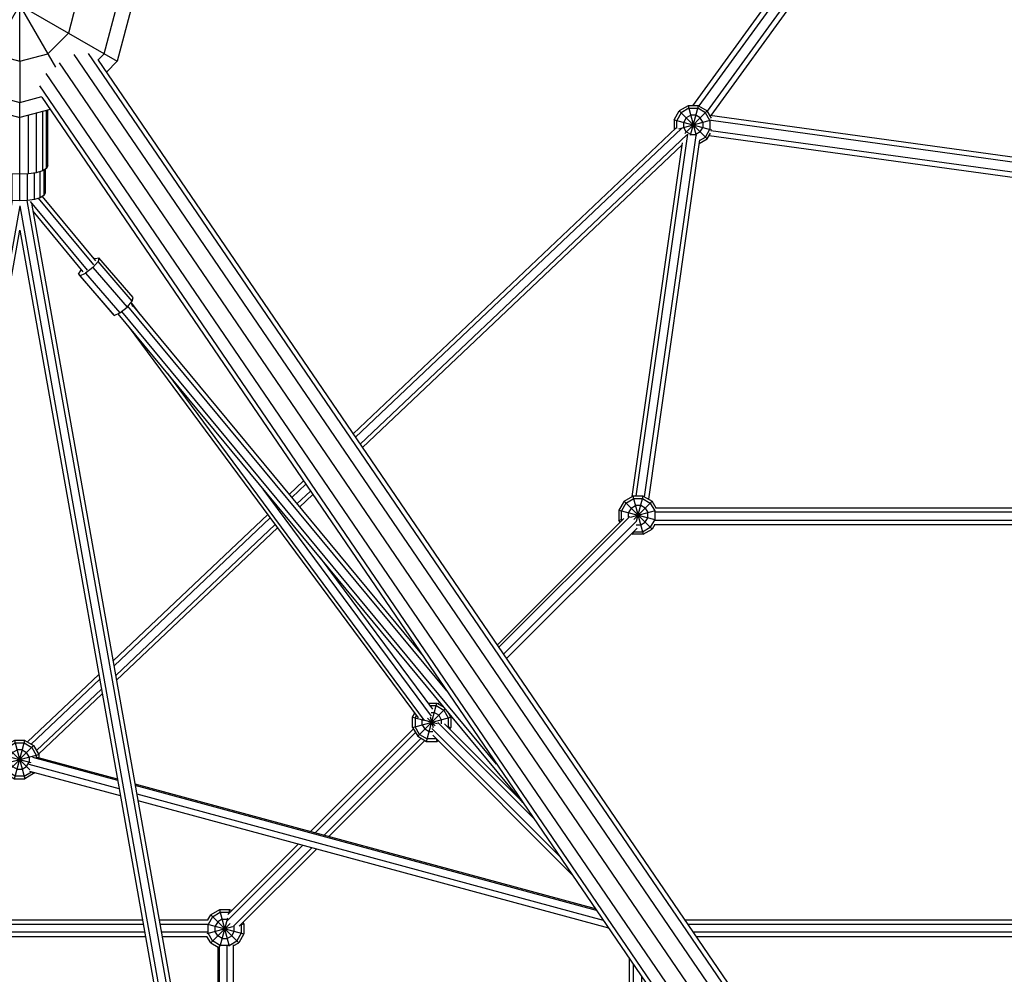
# Model space of a CAD drawing. Extents: x 2.7 to 16, y 4.7 to 18.
# Drawn here: x 10.3 to 11.2, y 13.8 to 14.7 of the extents above; entities that cross this region are included whole.
import ezdxf

# ---------------------------------------------------------------- set-up
doc = ezdxf.new("R2010")
doc.units = 0
doc.header["$MEASUREMENT"] = 0
for name, color, linetype in [('SMB_BEFESTIGUNG', 7, 'CONTINUOUS'), ('SMB_HOHLKUGELN', 7, 'CONTINUOUS'), ('SMB_RAUMNETZ', 7, 'CONTINUOUS'), ('SMB_ROHRGERUST', 7, 'CONTINUOUS')]:
    doc.layers.add(name, color=color, linetype=linetype)

# ---------------------------------------------------------------- blocks, each defined once
blk = doc.blocks.new('__10__')
at = {"layer": 'SMB_HOHLKUGELN', "color": 1, "linetype": 'Continuous'}
for p, q in [((10.29737, 14.78901), (10.24737, 14.77561)), ((10.34737, 14.77561), (10.29737, 14.78901)), ((10.24737, 14.77561), (10.21076, 14.73901)), ((10.24737, 14.77561), (10.3293, 14.6337)), ((10.29737, 14.77561), (10.25407, 14.76401)), ((10.26543, 14.6337), (10.34737, 14.77561)), ((10.29737, 14.77561), (10.29737, 14.73901)), ((10.34067, 14.76401), (10.29737, 14.77561)), ((10.34737, 14.77561), (10.38397, 14.73901)), ((10.25407, 14.76401), (10.22237, 14.73231)), ((10.34067, 14.76401), (10.37237, 14.73231)), ((10.19737, 14.68901), (10.21076, 14.73901)), ((10.21076, 14.73901), (10.38397, 14.63901)), ((10.21076, 14.63901), (10.38397, 14.73901)), ((10.27237, 14.73231), (10.29737, 14.73901)), ((10.29737, 14.68901), (10.29737, 14.73901)), ((10.32237, 14.73231), (10.29737, 14.73901)), ((10.39737, 14.68901), (10.38397, 14.73901)), ((10.22237, 14.73231), (10.21076, 14.68901)), ((10.25407, 14.71401), (10.27237, 14.73231)), ((10.34067, 14.71401), (10.32237, 14.73231)), ((10.38397, 14.68901), (10.37237, 14.73231)), ((10.25407, 14.71401), (10.24737, 14.68901)), ((10.34737, 14.68901), (10.34067, 14.71401)), ((10.21076, 14.63901), (10.19737, 14.68901)), ((10.21076, 14.68901), (10.19737, 14.68901)), ((10.21076, 14.68901), (10.24737, 14.68901)), ((10.22237, 14.64571), (10.21076, 14.68901)), ((10.25407, 14.66401), (10.24737, 14.68901)), ((10.29737, 14.68901), (10.24737, 14.68901)), ((10.29737, 14.63901), (10.29737, 14.68901)), ((10.34737, 14.68901), (10.29737, 14.68901)), ((10.34737, 14.68901), (10.34067, 14.66401)), ((10.34737, 14.68901), (10.38397, 14.68901)), ((10.37237, 14.64571), (10.38397, 14.68901)), ((10.38397, 14.68901), (10.39737, 14.68901)), ((10.39737, 14.68901), (10.38397, 14.63901)), ((10.25407, 14.66401), (10.27237, 14.64571)), ((10.32237, 14.64571), (10.34067, 14.66401)), ((10.21076, 14.63901), (10.22038, 14.62939)), ((10.22237, 14.64571), (10.22801, 14.64006)), ((10.27237, 14.64571), (10.29737, 14.63901)), ((10.29737, 14.63901), (10.32237, 14.64571)), ((10.29737, 14.63901), (10.29737, 14.60241)), ((10.36672, 14.64006), (10.37237, 14.64571)), ((10.37435, 14.62939), (10.38397, 14.63901)), ((10.27766, 14.60769), (10.29737, 14.60241)), ((10.29737, 14.60241), (10.31708, 14.60769)), ((10.2704, 14.59623), (10.29737, 14.58901)), ((10.29737, 14.58901), (10.29737, 14.60241)), ((10.32434, 14.59623), (10.29737, 14.58901))]:
    blk.add_line(p, q, dxfattribs=at)
blk = doc.blocks.new('__31__')
at = {"layer": 'SMB_BEFESTIGUNG', "color": 1, "linetype": 'Continuous'}
for p, q in [((10.29737, 14.51489), (10.29737, 14.58901)), ((10.27487, 14.52174), (10.27487, 14.54309)), ((10.31987, 14.54309), (10.31987, 14.52174)), ((10.27597, 14.51962), (10.27597, 14.54243)), ((10.27917, 14.51771), (10.27917, 14.54111)), ((10.28415, 14.5162), (10.28415, 14.53981)), ((10.29042, 14.53892), (10.29042, 14.51523)), ((10.30433, 14.51523), (10.30433, 14.53892)), ((10.3106, 14.5162), (10.3106, 14.53981)), ((10.31558, 14.51771), (10.31558, 14.54111)), ((10.31877, 14.54243), (10.31877, 14.51962)), ((10.27597, 14.51962), (10.27487, 14.52174)), ((10.27917, 14.51771), (10.27597, 14.51962)), ((10.28415, 14.5162), (10.27917, 14.51771)), ((10.31558, 14.51771), (10.3106, 14.5162)), ((10.31877, 14.51962), (10.31558, 14.51771)), ((10.31987, 14.52174), (10.31877, 14.51962)), ((10.29042, 14.51523), (10.28415, 14.5162)), ((10.29737, 14.51489), (10.29042, 14.51523)), ((10.30433, 14.51523), (10.29737, 14.51489)), ((10.3106, 14.5162), (10.30433, 14.51523))]:
    blk.add_line(p, q, dxfattribs=at)
blk = doc.blocks.new('__122__')
at = {"layer": 'SMB_BEFESTIGUNG', "color": 1, "linetype": 'Continuous'}
for p, q in [((10.27237, 14.5462), (10.27237, 14.59571)), ((10.2736, 14.59538), (10.2736, 14.54385)), ((10.32115, 14.54385), (10.32115, 14.59538)), ((10.32237, 14.5462), (10.32237, 14.59571)), ((10.27715, 14.59443), (10.27715, 14.54173)), ((10.28268, 14.59294), (10.28268, 14.54004)), ((10.28965, 14.59108), (10.28965, 14.53896)), ((10.3051, 14.53896), (10.3051, 14.59108)), ((10.31207, 14.59295), (10.31207, 14.54004)), ((10.3176, 14.59443), (10.3176, 14.54173)), ((10.2736, 14.54385), (10.27237, 14.5462)), ((10.27715, 14.54173), (10.2736, 14.54385)), ((10.32115, 14.54385), (10.3176, 14.54173)), ((10.32237, 14.5462), (10.32115, 14.54385)), ((10.28268, 14.54004), (10.27715, 14.54173)), ((10.28965, 14.53896), (10.28268, 14.54004)), ((10.29737, 14.53859), (10.28965, 14.53896)), ((10.3051, 14.53896), (10.29737, 14.53859)), ((10.31207, 14.54004), (10.3051, 14.53896)), ((10.3176, 14.54173), (10.31207, 14.54004))]:
    blk.add_line(p, q, dxfattribs=at)
blk = doc.blocks.new('__213__')
at = {"layer": 'SMB_BEFESTIGUNG', "color": 1, "linetype": 'Continuous'}
for p, q in [((10.89105, 14.5995), (10.88316, 14.59495)), ((10.89166, 14.59722), (10.88483, 14.59328)), ((10.89105, 14.5995), (10.89811, 14.57316)), ((10.90016, 14.5995), (10.89105, 14.5995)), ((10.89166, 14.59722), (10.89955, 14.59722)), ((10.89318, 14.57345), (10.90016, 14.5995)), ((10.90639, 14.59328), (10.89955, 14.59722)), ((10.90016, 14.5995), (10.90805, 14.59495)), ((10.87861, 14.58706), (10.88316, 14.59495)), ((10.87861, 14.58706), (10.87861, 14.57804)), ((10.87861, 14.58706), (10.91168, 14.57819)), ((10.88483, 14.59328), (10.88089, 14.58645)), ((10.88089, 14.57919), (10.88089, 14.58645)), ((10.88292, 14.5791), (10.9119, 14.58687)), ((10.88316, 14.59495), (10.90805, 14.57006)), ((10.88939, 14.58872), (10.88711, 14.58478)), ((10.88805, 14.57494), (10.90805, 14.59495)), ((10.89333, 14.591), (10.88939, 14.58872)), ((10.89789, 14.591), (10.89333, 14.591)), ((10.90183, 14.58872), (10.89789, 14.591)), ((10.90411, 14.58478), (10.90183, 14.58872)), ((10.91033, 14.58645), (10.90639, 14.59328)), ((10.91176, 14.58853), (10.90805, 14.59495)), ((10.91033, 14.58645), (10.91033, 14.57856)), ((10.88711, 14.58022), (10.88711, 14.58478)), ((10.88939, 14.57628), (10.88711, 14.58022)), ((10.90183, 14.57628), (10.90411, 14.58022)), ((10.90411, 14.58478), (10.90411, 14.58022)), ((10.90639, 14.57172), (10.91033, 14.57856)), ((10.89333, 14.574), (10.88939, 14.57628)), ((10.89333, 14.574), (10.89789, 14.574)), ((10.90183, 14.57628), (10.89789, 14.574)), ((10.90079, 14.56586), (10.90805, 14.57006)), ((10.9012, 14.56873), (10.90639, 14.57172)), ((10.90805, 14.57006), (10.91104, 14.57523))]:
    blk.add_line(p, q, dxfattribs=at)
blk = doc.blocks.new('__215__')
at = {"layer": 'SMB_BEFESTIGUNG', "color": 1, "linetype": 'Continuous'}
for p, q in [((10.29276, 14.03574), (10.28487, 14.03118)), ((10.29276, 14.03574), (10.30187, 14.00174)), ((10.29276, 14.00174), (10.30187, 14.03574)), ((10.30187, 14.03574), (10.29276, 14.03574)), ((10.30187, 14.03574), (10.30976, 14.03118)), ((10.28487, 14.03118), (10.28031, 14.0233)), ((10.28259, 14.02268), (10.28653, 14.02952)), ((10.28487, 14.03118), (10.30644, 14.00961)), ((10.28653, 14.02952), (10.29337, 14.03346)), ((10.28825, 14.00967), (10.30976, 14.03118)), ((10.29109, 14.02496), (10.29503, 14.02724)), ((10.29337, 14.03346), (10.30126, 14.03346)), ((10.29959, 14.02724), (10.29503, 14.02724)), ((10.29959, 14.02724), (10.30353, 14.02496)), ((10.30126, 14.03346), (10.30809, 14.02952)), ((10.30809, 14.02952), (10.31203, 14.02268)), ((10.30976, 14.03118), (10.31431, 14.0233)), ((10.28031, 14.0233), (10.28031, 14.02016)), ((10.28031, 14.0233), (10.30732, 14.01606)), ((10.28259, 14.02027), (10.28259, 14.02268)), ((10.28733, 14.01607), (10.31431, 14.0233)), ((10.29109, 14.02496), (10.28881, 14.02102)), ((10.28881, 14.01646), (10.28881, 14.02102)), ((10.30581, 14.02102), (10.30353, 14.02496)), ((10.30581, 14.02102), (10.30581, 14.01646)), ((10.31203, 14.02268), (10.31203, 14.0203)), ((10.31431, 14.0233), (10.31431, 14.02019)), ((10.29109, 14.01252), (10.28881, 14.01646)), ((10.29109, 14.01252), (10.29503, 14.01024)), ((10.29503, 14.01024), (10.29959, 14.01024)), ((10.29959, 14.01024), (10.30353, 14.01252)), ((10.30353, 14.01252), (10.30581, 14.01646)), ((10.28487, 14.00629), (10.28439, 14.00712)), ((10.28617, 14.0076), (10.28487, 14.00629)), ((10.28487, 14.00629), (10.29276, 14.00174)), ((10.29337, 14.00402), (10.28684, 14.00778)), ((10.29276, 14.00174), (10.30187, 14.00174)), ((10.30126, 14.00402), (10.29337, 14.00402)), ((10.30126, 14.00402), (10.30782, 14.00781)), ((10.30976, 14.00629), (10.30187, 14.00174)), ((10.30976, 14.00629), (10.3084, 14.00765)), ((10.31025, 14.00715), (10.30976, 14.00629))]:
    blk.add_line(p, q, dxfattribs=at)
blk = doc.blocks.new('__241__')
at = {"layer": 'SMB_BEFESTIGUNG', "color": 1, "linetype": 'Continuous'}
for p, q in [((10.83418, 14.24824), (10.82962, 14.24035)), ((10.83584, 14.24657), (10.8319, 14.23974)), ((10.83418, 14.24824), (10.84207, 14.2528)), ((10.83418, 14.24824), (10.85907, 14.22335)), ((10.83584, 14.24657), (10.84268, 14.25052)), ((10.84207, 14.2528), (10.85118, 14.2188)), ((10.85118, 14.2528), (10.84207, 14.2528)), ((10.84268, 14.25052), (10.85057, 14.25052)), ((10.84278, 14.23195), (10.85907, 14.24824)), ((10.84521, 14.23053), (10.85118, 14.2528)), ((10.85057, 14.25052), (10.8574, 14.24657)), ((10.85118, 14.2528), (10.85907, 14.24824)), ((10.8574, 14.24657), (10.86134, 14.23974)), ((10.86257, 14.24217), (10.85907, 14.24824)), ((10.82962, 14.24035), (10.82962, 14.23124)), ((10.82962, 14.24035), (10.86142, 14.23183)), ((10.8319, 14.23185), (10.8319, 14.23974)), ((10.8404, 14.24202), (10.83812, 14.23807)), ((10.83812, 14.23412), (10.83812, 14.23807)), ((10.83998, 14.23402), (10.86205, 14.23993)), ((10.8404, 14.24202), (10.84434, 14.2443)), ((10.8489, 14.2443), (10.84434, 14.2443)), ((10.85284, 14.24202), (10.8489, 14.2443)), ((10.85284, 14.24202), (10.85512, 14.23807)), ((10.85512, 14.23352), (10.85512, 14.23807)), ((10.86134, 14.23974), (10.86134, 14.23185)), ((10.82962, 14.23124), (10.8333, 14.23223)), ((10.83061, 14.22954), (10.82962, 14.23124)), ((10.83227, 14.2312), (10.8319, 14.23185)), ((10.8489, 14.2273), (10.85284, 14.22957)), ((10.85284, 14.22957), (10.85512, 14.23352)), ((10.86134, 14.23185), (10.8574, 14.22502)), ((10.84089, 14.21947), (10.84207, 14.2188)), ((10.84207, 14.2188), (10.84274, 14.22133)), ((10.84268, 14.22107), (10.84256, 14.22114)), ((10.84268, 14.22107), (10.85057, 14.22107)), ((10.8449, 14.2273), (10.8489, 14.2273)), ((10.85057, 14.22107), (10.8574, 14.22502)), ((10.85118, 14.2188), (10.85907, 14.22335)), ((10.86149, 14.22754), (10.85907, 14.22335)), ((10.85118, 14.2188), (10.84207, 14.2188))]:
    blk.add_line(p, q, dxfattribs=at)
blk = doc.blocks.new('__317__')
at = {"layer": 'SMB_BEFESTIGUNG', "color": 1, "linetype": 'Continuous'}
for p, q in [((10.46437, 13.87627), (10.467, 13.88083)), ((10.46867, 13.87916), (10.46472, 13.87233)), ((10.47489, 13.88538), (10.467, 13.88083)), ((10.467, 13.88083), (10.49189, 13.85594)), ((10.46867, 13.87916), (10.4755, 13.88311)), ((10.47489, 13.88538), (10.48356, 13.85302)), ((10.484, 13.88538), (10.47489, 13.88538)), ((10.4753, 13.8529), (10.4821, 13.87828)), ((10.4755, 13.88311), (10.48339, 13.88311)), ((10.48314, 13.88216), (10.484, 13.88538)), ((10.48339, 13.88311), (10.48383, 13.88285)), ((10.4855, 13.88452), (10.484, 13.88538)), ((10.46382, 13.8642), (10.4868, 13.87035)), ((10.46431, 13.87244), (10.49645, 13.86383)), ((10.46472, 13.86444), (10.46472, 13.87233)), ((10.467, 13.85594), (10.48426, 13.8732)), ((10.47322, 13.87461), (10.47095, 13.87066)), ((10.47095, 13.86611), (10.47095, 13.87066)), ((10.47717, 13.87688), (10.47322, 13.87461)), ((10.47717, 13.87688), (10.48172, 13.87688)), ((10.48172, 13.87688), (10.48203, 13.87671)), ((10.48789, 13.87065), (10.48796, 13.87066)), ((10.48795, 13.87066), (10.48795, 13.87066)), ((10.48795, 13.86611), (10.48795, 13.87066)), ((10.49394, 13.87227), (10.49645, 13.87294)), ((10.49417, 13.87233), (10.49411, 13.87243)), ((10.49417, 13.87233), (10.49417, 13.86444)), ((10.49578, 13.8741), (10.49645, 13.87294)), ((10.49645, 13.87294), (10.49645, 13.86383)), ((10.467, 13.85594), (10.46371, 13.86164)), ((10.46867, 13.85761), (10.46472, 13.86444)), ((10.47322, 13.86216), (10.47095, 13.86611)), ((10.47717, 13.85988), (10.47322, 13.86216)), ((10.48172, 13.85988), (10.48567, 13.86216)), ((10.48567, 13.86216), (10.48795, 13.86611)), ((10.49417, 13.86444), (10.49022, 13.85761)), ((10.49645, 13.86383), (10.49189, 13.85594)), ((10.467, 13.85594), (10.47358, 13.85214)), ((10.4755, 13.85366), (10.46867, 13.85761)), ((10.48339, 13.85366), (10.4755, 13.85366)), ((10.47717, 13.85988), (10.48172, 13.85988)), ((10.48339, 13.85366), (10.49022, 13.85761)), ((10.48708, 13.85316), (10.49189, 13.85594))]:
    blk.add_line(p, q, dxfattribs=at)
blk = doc.blocks.new('__319__')
at = {"layer": 'SMB_BEFESTIGUNG', "color": 1, "linetype": 'Continuous'}
for p, q in [((10.65086, 14.03943), (10.6753, 14.06387)), ((10.65875, 14.03487), (10.66786, 14.06888)), ((10.65979, 14.06888), (10.66786, 14.06888)), ((10.66148, 14.0666), (10.66725, 14.0666)), ((10.66725, 14.0666), (10.67408, 14.06265)), ((10.66786, 14.06888), (10.67419, 14.06522)), ((10.67408, 14.06265), (10.67803, 14.05582)), ((10.6463, 14.05643), (10.64832, 14.05992)), ((10.6463, 14.04732), (10.6803, 14.05643)), ((10.6463, 14.04732), (10.6463, 14.05643)), ((10.6463, 14.05643), (10.65644, 14.05371)), ((10.64858, 14.05582), (10.64979, 14.05792)), ((10.64858, 14.05582), (10.64858, 14.04793)), ((10.65505, 14.05457), (10.6548, 14.05415)), ((10.6548, 14.0496), (10.6548, 14.05415)), ((10.65685, 14.05361), (10.66802, 14.05061)), ((10.65963, 14.05555), (10.66639, 14.04879)), ((10.66198, 14.0568), (10.66457, 14.04716)), ((10.66292, 14.06038), (10.66558, 14.06038)), ((10.66953, 14.0581), (10.66558, 14.06038)), ((10.66953, 14.0581), (10.6718, 14.05415)), ((10.6718, 14.05415), (10.6718, 14.05053)), ((10.6803, 14.05643), (10.67763, 14.06107)), ((10.67803, 14.05582), (10.67803, 14.04793)), ((10.6803, 14.05643), (10.6803, 14.04732)), ((10.6463, 14.04732), (10.65086, 14.03943)), ((10.65253, 14.0411), (10.64858, 14.04793)), ((10.6548, 14.0496), (10.65708, 14.04565)), ((10.66103, 14.04338), (10.65708, 14.04565)), ((10.67717, 14.04816), (10.6803, 14.04732)), ((10.6778, 14.04753), (10.67803, 14.04793)), ((10.67946, 14.04586), (10.6803, 14.04732)), ((10.65086, 14.03943), (10.65875, 14.03487)), ((10.65253, 14.0411), (10.65936, 14.03715)), ((10.66725, 14.03715), (10.65936, 14.03715)), ((10.66437, 14.04338), (10.66103, 14.04338)), ((10.66716, 14.03747), (10.66786, 14.03487)), ((10.66725, 14.03715), (10.6674, 14.03724)), ((10.66786, 14.03487), (10.66906, 14.03557)), ((10.65875, 14.03487), (10.66786, 14.03487))]:
    blk.add_line(p, q, dxfattribs=at)
blk = doc.blocks.new('__345__')
at = {"layer": 'SMB_BEFESTIGUNG', "color": 1, "linetype": 'Continuous'}
for p, q in [((10.36439, 14.46384), (10.36779, 14.46438)), ((10.36779, 14.46438), (10.36695, 14.46124)), ((10.39825, 14.42905), (10.36779, 14.46438)), ((10.36227, 14.45589), (10.35593, 14.45083)), ((10.36227, 14.45589), (10.36695, 14.46124)), ((10.36227, 14.45589), (10.39273, 14.42056)), ((10.36439, 14.46384), (10.36349, 14.46324)), ((10.39741, 14.42591), (10.36695, 14.46124)), ((10.34954, 14.44981), (10.35222, 14.45392)), ((10.34954, 14.44981), (10.3509, 14.44843)), ((10.34954, 14.44981), (10.38, 14.41448)), ((10.3509, 14.44843), (10.35593, 14.45083)), ((10.3509, 14.44843), (10.38136, 14.4131)), ((10.35593, 14.45083), (10.38639, 14.4155)), ((10.39741, 14.42591), (10.39825, 14.42905)), ((10.38639, 14.4155), (10.39273, 14.42056)), ((10.39273, 14.42056), (10.39741, 14.42591)), ((10.38, 14.41448), (10.38136, 14.4131)), ((10.38136, 14.4131), (10.38639, 14.4155))]:
    blk.add_line(p, q, dxfattribs=at)
blk = doc.blocks.new('__389__')
at = {"layer": 'SMB_ROHRGERUST', "color": 1, "linetype": 'Continuous'}
for p, q in [((10.34544, 14.64515), (11.25503, 13.31169)), ((10.35824, 14.64588), (11.26627, 13.31471)), ((10.36709, 14.64003), (11.27038, 13.31581)), ((10.33242, 14.63762), (11.24193, 13.30428)), ((11.23113, 13.29349), (10.32076, 14.62809)), ((10.31493, 14.61716), (11.22323, 13.28559)), ((10.31689, 14.60715), (11.22034, 13.2827))]:
    blk.add_line(p, q, dxfattribs=at)
blk = doc.blocks.new('__479__')
at = {"layer": 'SMB_RAUMNETZ', "color": 1, "linetype": 'Continuous'}
for p, q in [((10.88809, 13.87625), (11.19563, 13.87625)), ((10.89058, 13.87259), (11.19533, 13.87259)), ((11.19468, 13.86528), (10.89557, 13.86528)), ((10.89807, 13.86162), (11.19378, 13.86162)), ((11.20831, 13.8519), (11.20831, 13.51856)), ((11.21562, 13.85269), (11.21562, 13.51672)), ((11.21928, 13.51706), (11.21928, 13.85299)), ((11.20465, 13.85086), (11.20465, 13.52012)), ((10.83884, 13.51906), (10.83884, 13.84197)), ((10.8425, 13.51937), (10.8425, 13.83661)), ((10.8425, 13.52117), (10.8425, 13.83661)), ((10.84981, 13.5198), (10.84981, 13.82589)), ((10.84981, 13.52137), (10.84981, 13.82589)), ((10.85347, 13.82052), (10.85347, 13.52048)), ((10.86282, 13.50678), (11.06748, 13.50678)), ((11.06499, 13.51044), (10.8635, 13.51044)), ((11.13762, 13.51044), (11.19289, 13.51044)), ((11.14011, 13.50678), (11.19286, 13.50678)), ((10.86207, 13.49581), (11.07497, 13.49581)), ((10.86238, 13.49947), (11.07247, 13.49947)), ((11.19286, 13.49947), (11.1451, 13.49947)), ((11.1476, 13.49581), (11.19289, 13.49581))]:
    blk.add_line(p, q, dxfattribs=at)
blk = doc.blocks.new('__496__')
at = {"layer": 'SMB_RAUMNETZ', "color": 1, "linetype": 'Continuous'}
for p, q in [((11.19715, 14.23851), (10.86142, 14.23851)), ((11.19719, 14.24217), (10.86192, 14.24217)), ((11.19715, 14.23119), (10.86105, 14.2312)), ((10.86083, 14.22754), (11.19719, 14.22753))]:
    blk.add_line(p, q, dxfattribs=at)
blk = doc.blocks.new('__589__')
at = {"layer": 'SMB_RAUMNETZ', "color": 1, "linetype": 'Continuous'}
for p, q in [((10.72149, 14.12048), (10.8339, 14.23283)), ((10.72289, 14.11843), (10.83923, 14.2347)), ((10.72702, 14.11238), (10.84523, 14.23052)), ((10.72974, 14.10839), (10.84579, 14.22437)), ((10.67057, 14.06959), (10.66912, 14.06815)), ((10.67131, 14.06688), (10.67213, 14.0677)), ((10.67979, 14.05846), (10.67937, 14.05805)), ((10.66345, 14.04636), (10.77671, 13.93305)), ((10.75449, 13.96563), (10.66866, 14.0515)), ((10.74227, 13.98303), (10.67478, 14.05054)), ((10.78783, 13.91676), (10.66435, 14.04028))]:
    blk.add_line(p, q, dxfattribs=at)
blk = doc.blocks.new('__590__')
at = {"layer": 'SMB_RAUMNETZ', "color": 1, "linetype": 'Continuous'}
for p, q in [((10.5557, 13.95475), (10.64701, 14.0461)), ((10.6489, 14.04282), (10.55977, 13.95365)), ((10.56791, 13.95144), (10.65403, 14.0376)), ((10.57198, 13.95034), (10.65731, 14.0357)), ((10.48167, 13.87551), (10.54865, 13.94252)), ((10.48209, 13.8811), (10.54458, 13.94362)), ((10.48682, 13.87032), (10.55679, 13.94031)), ((10.49232, 13.87065), (10.56086, 13.93921)), ((10.47329, 13.85231), (10.47333, 13.58413)), ((10.47463, 13.85322), (10.47466, 13.57661)), ((10.48157, 13.53784), (10.48152, 13.85347)), ((10.48708, 13.85415), (10.48713, 13.51974))]:
    blk.add_line(p, q, dxfattribs=at)
blk = doc.blocks.new('__624__')
at = {"layer": 'SMB_RAUMNETZ', "color": 1, "linetype": 'Continuous'}
for p, q in [((10.29737, 14.5106), (10.47385, 13.5193)), ((10.48119, 13.51979), (10.30398, 14.51521)), ((10.30796, 14.51306), (10.48482, 13.51958)), ((10.29737, 14.48904), (10.47029, 13.51769))]:
    blk.add_line(p, q, dxfattribs=at)
blk = doc.blocks.new('__625__')
at = {"layer": 'SMB_RAUMNETZ', "color": 1, "linetype": 'Continuous'}
for p, q in [((10.36313, 14.45823), (10.31421, 14.5173)), ((10.31744, 14.51883), (10.36479, 14.46167)), ((10.35762, 14.45343), (10.30707, 14.51445)), ((10.35377, 14.45205), (10.30925, 14.50579)), ((10.67666, 14.07973), (10.39355, 14.42151)), ((10.39839, 14.42111), (10.65565, 14.11053)), ((10.74426, 13.98063), (10.38471, 14.4147)), ((10.72096, 14.01478), (10.38798, 14.41677))]:
    blk.add_line(p, q, dxfattribs=at)
blk = doc.blocks.new('__626__')
at = {"layer": 'SMB_RAUMNETZ', "color": 1, "linetype": 'Continuous'}
for p, q in [((10.39677, 14.42416), (10.39626, 14.4246)), ((10.39787, 14.42076), (10.39677, 14.42416)), ((10.39677, 14.42416), (10.40445, 14.41379)), ((10.39381, 14.4037), (10.65137, 14.05579)), ((10.42856, 14.36175), (10.65675, 14.05352)), ((10.66305, 14.05723), (10.51374, 14.25892)), ((10.56416, 14.19805), (10.66388, 14.06335))]:
    blk.add_line(p, q, dxfattribs=at)
blk = doc.blocks.new('__641__')
at = {"layer": 'SMB_RAUMNETZ', "color": 1, "linetype": 'Continuous'}
for p, q in [((10.28679, 14.51306), (10.11002, 13.5201)), ((10.29076, 14.51521), (10.11354, 13.51968)), ((10.29737, 14.5106), (10.12077, 13.51858)), ((10.12434, 13.51703), (10.29737, 14.48904))]:
    blk.add_line(p, q, dxfattribs=at)
blk = doc.blocks.new('__669__')
at = {"layer": 'SMB_RAUMNETZ', "color": 1, "linetype": 'Continuous'}
for p, q in [((10.84503, 14.2528), (10.89091, 14.57431)), ((10.85233, 14.25213), (10.89814, 14.57316)), ((10.90125, 14.56911), (10.85574, 14.25016)), ((10.84127, 14.25234), (10.88611, 14.56654))]:
    blk.add_line(p, q, dxfattribs=at)
blk = doc.blocks.new('__671__')
at = {"layer": 'SMB_RAUMNETZ', "color": 1, "linetype": 'Continuous'}
for p, q in [((10.88048, 14.57981), (10.59349, 14.30812)), ((10.8851, 14.57915), (10.59558, 14.30506)), ((10.88988, 14.5736), (10.59976, 14.29894)), ((10.60185, 14.29588), (10.88585, 14.56475)), ((10.54936, 14.26634), (10.5366, 14.25426)), ((10.53893, 14.25143), (10.55145, 14.26328)), ((10.55563, 14.25716), (10.54361, 14.24579)), ((10.54595, 14.24296), (10.55771, 14.2541)), ((10.38036, 14.10635), (10.51769, 14.23636)), ((10.51989, 14.2334), (10.38113, 14.10204)), ((10.52427, 14.22748), (10.38266, 14.09342)), ((10.38343, 14.08911), (10.52646, 14.22452)), ((10.36764, 14.09431), (10.30429, 14.03434)), ((10.3076, 14.03243), (10.36841, 14.09)), ((10.36995, 14.08138), (10.31229, 14.0268)), ((10.31417, 14.02354), (10.37071, 14.07707)), ((10.38443, 14.00001), (10.30903, 14.02045)), ((10.38421, 14.00124), (10.31285, 14.02059)), ((10.38575, 13.99258), (10.3058, 14.01425)), ((10.38686, 13.98638), (10.30626, 14.00823)), ((10.8087, 13.88616), (10.39982, 13.99701)), ((10.80968, 13.88472), (10.40004, 13.99578)), ((10.40137, 13.98834), (10.8156, 13.87604)), ((10.82053, 13.86881), (10.40247, 13.98215))]:
    blk.add_line(p, q, dxfattribs=at)
blk = doc.blocks.new('__684__')
at = {"layer": 'SMB_RAUMNETZ', "color": 1, "linetype": 'Continuous'}
for p, q in [((10.13014, 13.87622), (10.17342, 13.87623)), ((10.13036, 13.87257), (10.17277, 13.87257)), ((10.18763, 13.87257), (10.40711, 13.8726)), ((10.18828, 13.87623), (10.40646, 13.87626)), ((10.42132, 13.87626), (10.46463, 13.87627)), ((10.42197, 13.87261), (10.46441, 13.87261)), ((10.13044, 13.86525), (10.17147, 13.86526)), ((10.17082, 13.8616), (10.13075, 13.86159)), ((10.18568, 13.8616), (10.40906, 13.86163)), ((10.40841, 13.86529), (10.18633, 13.86526)), ((10.46431, 13.8653), (10.42327, 13.86529)), ((10.42392, 13.86163), (10.46397, 13.86164))]:
    blk.add_line(p, q, dxfattribs=at)
blk = doc.blocks.new('__705__')
at = {"layer": 'SMB_RAUMNETZ', "color": 1, "linetype": 'Continuous'}
for p, q in [((11.22849, 15.05066), (10.90055, 14.59928)), ((10.89515, 14.5995), (11.22114, 15.0482)), ((10.90826, 14.59458), (11.23664, 15.04657)), ((11.23887, 15.04592), (11.22319, 14.55123)), ((11.24778, 15.04505), (11.23213, 14.55129)), ((11.23504, 15.0367), (11.23704, 15.04332)), ((11.23504, 15.0367), (10.91119, 14.59096)), ((11.21959, 14.54914), (11.23504, 15.0367)), ((11.25299, 15.03893), (11.23744, 14.54838)), ((10.91028, 14.59109), (11.21943, 14.54852)), ((11.21758, 14.54417), (10.91163, 14.58629)), ((10.90975, 14.57299), (11.21142, 14.53145)), ((11.21416, 14.53555), (10.91113, 14.57727))]:
    blk.add_line(p, q, dxfattribs=at)

msp = doc.modelspace()

# ---------------------------------------------------------------- block references
at = {"layer": 'SMB_BEFESTIGUNG', "color": 1, "linetype": 'Continuous'}
for name in ['__122__', '__213__', '__31__', '__241__', '__319__', '__215__', '__317__']:
    msp.add_blockref(name, (0, 0), dxfattribs=at)
at = {"layer": 'SMB_BEFESTIGUNG', "color": 2, "linetype": 'Continuous'}
msp.add_blockref('__345__', (0, 0), dxfattribs=at)
at = {"layer": 'SMB_HOHLKUGELN', "color": 1, "linetype": 'Continuous'}
msp.add_blockref('__10__', (0, 0), dxfattribs=at)
at = {"layer": 'SMB_RAUMNETZ', "color": 1, "linetype": 'Continuous'}
msp.add_blockref('__705__', (0, 0), dxfattribs=at)
at = {"layer": 'SMB_RAUMNETZ', "color": 4, "linetype": 'Continuous'}
for name in ['__671__', '__669__', '__625__', '__641__', '__624__', '__626__', '__496__', '__589__', '__590__', '__684__', '__479__']:
    msp.add_blockref(name, (0, 0), dxfattribs=at)
at = {"layer": 'SMB_ROHRGERUST', "color": 1, "linetype": 'Continuous'}
msp.add_blockref('__389__', (0, 0), dxfattribs=at)

doc.saveas('drawing.dxf')
